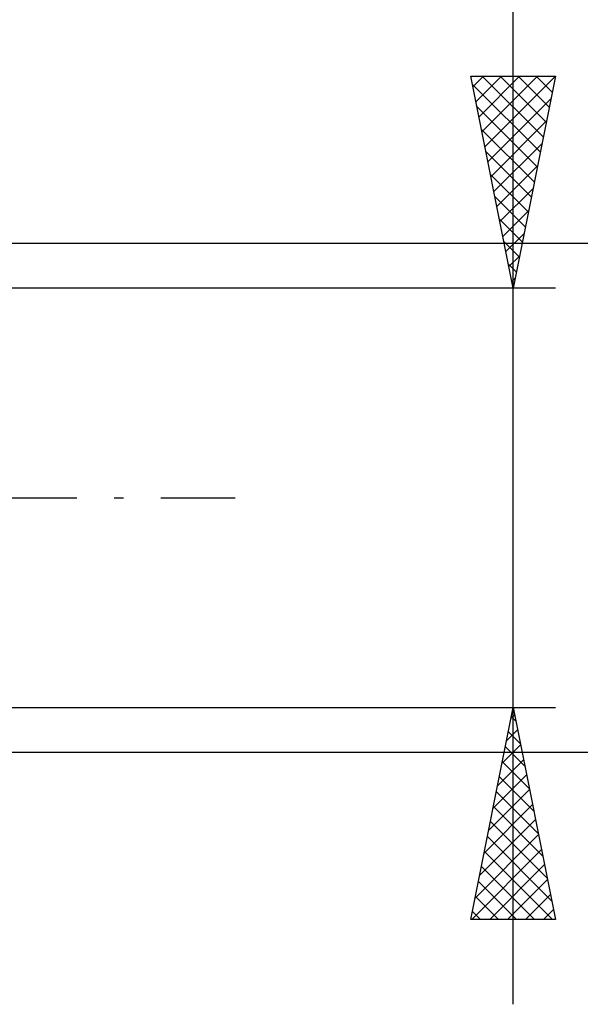
# Model space of a CAD drawing. Units: millimetres. Extents: x -27 to 147, y -34 to 41.
# Drawn here: x 110 to 124, y -12 to 11 of the extents above; entities that cross this region are included whole.
import ezdxf

# ---------------------------------------------------------------- set-up
doc = ezdxf.new("R2010")
doc.units = ezdxf.units.MM
doc.header["$LTSCALE"] = 4.4
doc.linetypes.add('LONGDASH_DASH', pattern=[0.85, 0.4, -0.2, 0.05, -0.2])
doc.layers.add('2', color=7, linetype='CONTINUOUS')
doc.layers.add('SK4', color=2, linetype='LONGDASH_DASH')

msp = doc.modelspace()

# ---------------------------------------------------------------- linework, layer by layer
at = {"layer": '2', "color": 7, "linetype": 'CONTINUOUS', "lineweight": 25}
for p, q in [((122, -11.95), (122, 24.375)), ((122, 4.95), (121, 9.95)), ((121, 9.95), (123, 9.95)), ((121.05, 9.699), (121.302, 9.95)), ((121.121, 9.345), (121.726, 9.95)), ((121.192, 8.991), (122.15, 9.95)), ((121.262, 8.638), (122.575, 9.95)), ((121.267, 9.95), (122.711, 8.506)), ((121.333, 8.284), (122.999, 9.95)), ((121.691, 9.95), (122.782, 8.859)), ((123, 9.95), (122, 4.95)), ((122.115, 9.95), (122.853, 9.213)), ((122.54, 9.95), (122.923, 9.566)), ((122.964, 9.95), (122.994, 9.92)), ((121.039, 9.753), (122.64, 8.152)), ((121.404, 7.931), (122.894, 9.421)), ((121.145, 9.223), (122.57, 7.799)), ((121.475, 7.577), (122.788, 8.891)), ((121.252, 8.692), (122.499, 7.445)), ((121.358, 8.162), (122.428, 7.091)), ((121.545, 7.224), (122.682, 8.361)), ((121.616, 6.87), (122.576, 7.83)), ((121.464, 7.632), (122.358, 6.738)), ((121.687, 6.517), (122.47, 7.3)), ((121.57, 7.101), (122.287, 6.384)), ((121.757, 6.163), (122.364, 6.77)), ((121.676, 6.571), (122.216, 6.031)), ((121.782, 6.041), (122.145, 5.677)), ((121.828, 5.809), (122.258, 6.239)), ((138, 6), (105.62, 6)), ((121.899, 5.456), (122.152, 5.709)), ((121.888, 5.51), (122.075, 5.324)), ((121.97, 5.102), (122.046, 5.179)), ((123, 4.95), (110, 4.95)), ((121.994, 4.98), (122.004, 4.97)), ((110, -4.95), (123, -4.95)), ((121, -9.95), (122, -4.95)), ((122, -4.95), (123, -9.95)), ((121.95, -5.201), (122.034, -5.118)), ((121.957, -5.165), (122.065, -5.273)), ((121.844, -5.732), (122.104, -5.471)), ((121.886, -5.519), (122.171, -5.803)), ((105.62, -6), (138, -6)), ((121.738, -6.262), (122.175, -5.825)), ((121.816, -5.872), (122.277, -6.333)), ((121.632, -6.792), (122.246, -6.178)), ((121.745, -6.226), (122.383, -6.864)), ((121.525, -7.323), (122.316, -6.532)), ((121.674, -6.579), (122.489, -7.394)), ((121.419, -7.853), (122.387, -6.885)), ((121.603, -6.933), (122.595, -7.924)), ((121.313, -8.383), (122.458, -7.239)), ((121.533, -7.286), (122.701, -8.455)), ((121.207, -8.914), (122.528, -7.592)), ((121.462, -7.64), (122.807, -8.985)), ((121.101, -9.444), (122.599, -7.946)), ((121.391, -7.994), (122.913, -9.515)), ((121.019, -9.95), (122.67, -8.3)), ((121.321, -8.347), (122.923, -9.95)), ((121.25, -8.701), (122.499, -9.95)), ((121.444, -9.95), (122.741, -8.653)), ((121.179, -9.054), (122.075, -9.95)), ((121.868, -9.95), (122.811, -9.007)), ((121.108, -9.408), (121.651, -9.95)), ((122.292, -9.95), (122.882, -9.36)), ((122.716, -9.95), (122.953, -9.714)), ((123, -9.95), (121, -9.95)), ((121.038, -9.761), (121.226, -9.95))]:
    msp.add_line(p, q, dxfattribs=at)
at = {"layer": 'SK4', "color": 2, "linetype": 'LONGDASH_DASH', "lineweight": 25}
msp.add_line((-6, 0), (116, 0), dxfattribs=at)

doc.saveas('drawing.dxf')
